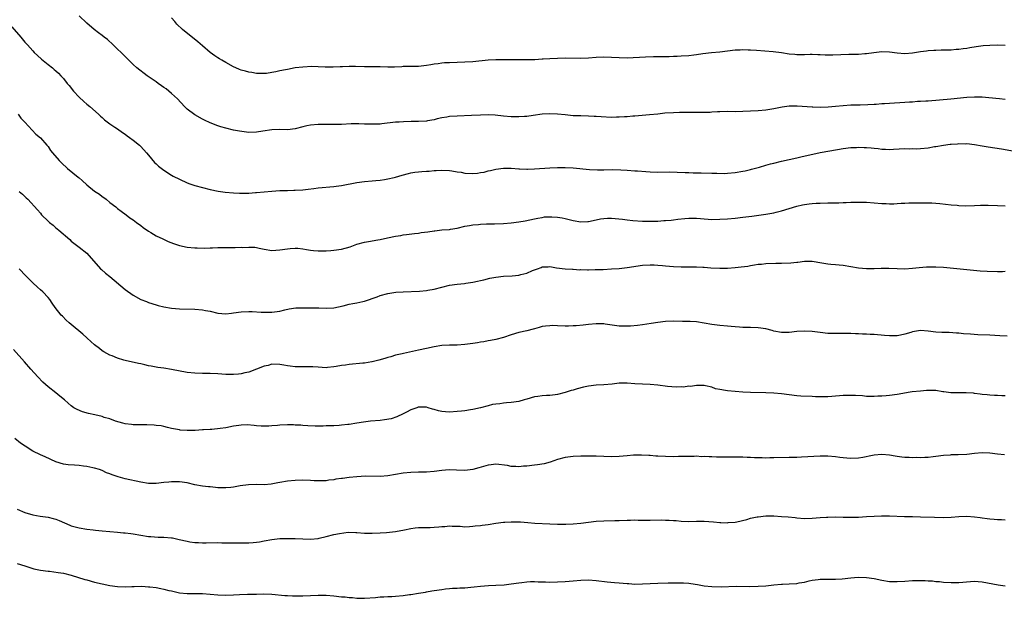
# Model space of a CAD drawing. Units: inches. Extents: x 2574000 to 2577000, y 1548000 to 1551000.
# Drawn here: x 2576530 to 2576785, y 1548716 to 1548865 of the extents above; entities that cross this region are included whole.
import ezdxf

# ---------------------------------------------------------------- set-up
doc = ezdxf.new("R2010")
doc.units = ezdxf.units.IN
doc.header["$MEASUREMENT"] = 0
doc.layers.add('LD25741548_10ft', color=9, linetype='Continuous')

msp = doc.modelspace()

# ---------------------------------------------------------------- linework, layer by layer
at = {"layer": 'LD25741548_10ft'}
for points, elevation in [([(2576785, 1548844.86), (2576783.54, 1548845), (2576780.7, 1548845.3), (2576779, 1548845.42), (2576777, 1548845.44), (2576775, 1548845.32), (2576770.93, 1548844.93), (2576765, 1548844.4), (2576764.42, 1548844.42), (2576763, 1548844.28), (2576762.29, 1548844.29), (2576761, 1548844.17), (2576760.15, 1548844.15), (2576759, 1548844.05), (2576755, 1548843.83), (2576753.72, 1548843.72), (2576753, 1548843.69), (2576751.55, 1548843.55), (2576751, 1548843.53), (2576749.42, 1548843.42), (2576747.37, 1548843.37), (2576745, 1548843.34), (2576743, 1548843.22), (2576741, 1548843.02), (2576739.14, 1548842.86), (2576737, 1548842.78), (2576735.17, 1548842.83), (2576735, 1548842.82), (2576731.1, 1548843.1), (2576729, 1548843.06), (2576727.18, 1548842.82), (2576725.5, 1548842.5), (2576725, 1548842.38), (2576723, 1548842.07), (2576721, 1548841.89), (2576719, 1548841.77), (2576717, 1548841.69), (2576715, 1548841.67), (2576713, 1548841.68), (2576711, 1548841.63), (2576710.4, 1548841.6), (2576709, 1548841.51), (2576708.5, 1548841.5), (2576707, 1548841.42), (2576706.56, 1548841.44), (2576705, 1548841.42), (2576703, 1548841.48), (2576702.56, 1548841.45), (2576701, 1548841.48), (2576700.57, 1548841.43), (2576699, 1548841.4), (2576696.75, 1548841.25), (2576695, 1548841.05), (2576692.83, 1548840.83), (2576689, 1548840.51), (2576688.49, 1548840.49), (2576687, 1548840.36), (2576686.34, 1548840.34), (2576685, 1548840.25), (2576684.25, 1548840.25), (2576683, 1548840.21), (2576680.32, 1548840.32), (2576679, 1548840.43), (2576678.45, 1548840.45), (2576677, 1548840.53), (2576675, 1548840.57), (2576673, 1548840.64), (2576671, 1548840.82), (2576669, 1548841.07), (2576667, 1548841.16), (2576664.97, 1548841.03), (2576662.66, 1548840.66), (2576661, 1548840.44), (2576660.39, 1548840.39), (2576659, 1548840.32), (2576657, 1548840.37), (2576655, 1548840.54), (2576652.79, 1548840.79), (2576651, 1548840.88), (2576649, 1548840.8), (2576646.67, 1548840.67), (2576643, 1548840.54), (2576641, 1548840.39), (2576640.28, 1548840.28), (2576639, 1548840.06), (2576637.81, 1548839.81), (2576637, 1548839.59), (2576635.28, 1548839.28), (2576635, 1548839.21), (2576633, 1548839.09), (2576631.1, 1548839.1), (2576629.06, 1548839.06), (2576627.94, 1548839), (2576627, 1548838.94), (2576623.44, 1548838.56), (2576623, 1548838.48), (2576622.42, 1548838.42), (2576621, 1548838.4), (2576619.52, 1548838.48), (2576619, 1548838.47), (2576617.48, 1548838.52), (2576617, 1548838.52), (2576615.51, 1548838.49), (2576613, 1548838.38), (2576611, 1548838.32), (2576609.67, 1548838.33), (2576607, 1548838.33), (2576605, 1548838.18), (2576603.99, 1548838.01), (2576603, 1548837.79), (2576601, 1548837.27), (2576599, 1548836.99), (2576597.02, 1548837.02), (2576595, 1548837.01), (2576592.65, 1548836.65), (2576591, 1548836.35), (2576589, 1548836.31), (2576588.37, 1548836.37), (2576586.6, 1548836.6), (2576585, 1548836.91), (2576583, 1548837.42), (2576581.78, 1548837.78), (2576581, 1548838.05), (2576579, 1548838.81), (2576577.51, 1548839.51), (2576577, 1548839.72), (2576575, 1548840.82), (2576573, 1548842.31), (2576572.34, 1548843), (2576570.48, 1548845), (2576569, 1548846.42), (2576567.56, 1548847.56), (2576567, 1548847.97), (2576566.38, 1548848.38), (2576565.5, 1548849), (2576565, 1548849.38), (2576562.65, 1548851), (2576559.95, 1548853), (2576559, 1548853.9), (2576557.89, 1548855), (2576557.47, 1548855.47), (2576556.47, 1548856.47), (2576555.93, 1548857), (2576555, 1548857.84), (2576553.85, 1548859), (2576552.34, 1548860.34), (2576551.54, 1548861), (2576551, 1548861.43), (2576550.08, 1548862.08), (2576548.91, 1548863), (2576547, 1548864.63), (2576545, 1548866.46)], 7840), ([(2576785, 1548858.85), (2576783, 1548858.87), (2576781, 1548858.8), (2576779.3, 1548858.7), (2576777.5, 1548858.5), (2576775.78, 1548858.22), (2576775, 1548858.06), (2576774.05, 1548857.95), (2576773, 1548857.77), (2576772.25, 1548857.75), (2576771, 1548857.63), (2576770.37, 1548857.64), (2576769, 1548857.58), (2576768.42, 1548857.58), (2576767, 1548857.52), (2576766.48, 1548857.52), (2576765, 1548857.42), (2576764.62, 1548857.38), (2576763, 1548857.18), (2576761.99, 1548857), (2576761, 1548856.86), (2576759, 1548856.69), (2576757, 1548856.79), (2576755, 1548857.06), (2576753, 1548857.17), (2576750.95, 1548856.95), (2576749, 1548856.64), (2576748.63, 1548856.63), (2576747, 1548856.49), (2576746.5, 1548856.5), (2576745, 1548856.45), (2576744.45, 1548856.45), (2576742.37, 1548856.37), (2576740.31, 1548856.31), (2576739, 1548856.34), (2576738.35, 1548856.35), (2576737, 1548856.44), (2576736.43, 1548856.43), (2576735, 1548856.49), (2576734.45, 1548856.45), (2576733, 1548856.43), (2576732.4, 1548856.4), (2576731, 1548856.42), (2576730.45, 1548856.45), (2576729, 1548856.59), (2576727, 1548856.88), (2576724.84, 1548857.16), (2576720.52, 1548857.48), (2576719, 1548857.65), (2576718.35, 1548857.65), (2576717, 1548857.73), (2576716.35, 1548857.65), (2576715, 1548857.57), (2576713, 1548857.31), (2576711, 1548857.09), (2576708.91, 1548856.91), (2576706.66, 1548856.66), (2576705, 1548856.41), (2576704.34, 1548856.34), (2576703, 1548856.16), (2576701, 1548856.04), (2576699.99, 1548855.99), (2576699, 1548855.98), (2576697.92, 1548855.92), (2576695, 1548855.84), (2576693.86, 1548855.86), (2576691.82, 1548855.82), (2576687, 1548855.57), (2576685, 1548855.6), (2576683, 1548855.73), (2576681, 1548855.8), (2576679, 1548855.71), (2576677, 1548855.55), (2576675, 1548855.47), (2576671, 1548855.5), (2576669, 1548855.45), (2576667, 1548855.37), (2576665.26, 1548855.26), (2576665, 1548855.26), (2576663.13, 1548855.13), (2576661, 1548855.08), (2576659.11, 1548855.11), (2576653, 1548855.12), (2576651.02, 1548855.02), (2576647, 1548854.59), (2576645, 1548854.46), (2576641, 1548854.36), (2576639.7, 1548854.3), (2576639, 1548854.24), (2576638.1, 1548854.1), (2576637, 1548853.99), (2576636.15, 1548853.85), (2576635, 1548853.63), (2576633, 1548853.4), (2576632.63, 1548853.37), (2576629.41, 1548853.41), (2576629, 1548853.37), (2576628.68, 1548853.32), (2576626.77, 1548853.23), (2576625, 1548853.21), (2576623, 1548853.28), (2576621.26, 1548853.26), (2576620.7, 1548853.3), (2576619, 1548853.25), (2576616.66, 1548853.34), (2576615, 1548853.38), (2576613.31, 1548853.31), (2576612.7, 1548853.3), (2576610.82, 1548853.18), (2576608.82, 1548853.18), (2576607, 1548853.28), (2576605.34, 1548853.34), (2576603, 1548853.24), (2576601, 1548853), (2576599, 1548852.63), (2576598.52, 1548852.52), (2576597, 1548852.23), (2576595.99, 1548851.99), (2576595, 1548851.84), (2576593.6, 1548851.6), (2576593, 1548851.55), (2576591, 1548851.53), (2576589.8, 1548851.8), (2576589, 1548851.87), (2576588.18, 1548852.18), (2576587, 1548852.45), (2576586.62, 1548852.62), (2576585.66, 1548853), (2576585, 1548853.29), (2576583, 1548854.39), (2576581.98, 1548855), (2576581.39, 1548855.39), (2576581, 1548855.63), (2576580.17, 1548856.17), (2576579, 1548857), (2576577, 1548858.72), (2576575.8, 1548859.8), (2576571.79, 1548863), (2576570.37, 1548864.37), (2576569.79, 1548865), (2576569, 1548866.01)], 7830), ([(2576527.63, 1548863.63), (2576529.95, 1548861), (2576531, 1548859.72), (2576531.64, 1548859), (2576533, 1548857.41), (2576533.38, 1548857), (2576534.21, 1548856.21), (2576535.26, 1548855.26), (2576537, 1548853.86), (2576538.12, 1548853), (2576538.6, 1548852.6), (2576539, 1548852.22), (2576539.67, 1548851.67), (2576540.27, 1548851), (2576541, 1548850.24), (2576541.96, 1548849), (2576542.45, 1548848.45), (2576543.61, 1548847), (2576545, 1548845.47), (2576546.29, 1548844.29), (2576547, 1548843.6), (2576547.81, 1548843), (2576550.04, 1548841), (2576550.53, 1548840.53), (2576551, 1548840.14), (2576551.57, 1548839.57), (2576553, 1548838.55), (2576554.3, 1548837.7), (2576555, 1548837.22), (2576556.27, 1548836.27), (2576557, 1548835.81), (2576557.45, 1548835.45), (2576558.1, 1548835), (2576559, 1548834.33), (2576560.66, 1548833), (2576561, 1548832.66), (2576562.49, 1548831), (2576563, 1548830.37), (2576564.55, 1548828.55), (2576565, 1548828.13), (2576565.58, 1548827.58), (2576567, 1548826.51), (2576569, 1548825.23), (2576569.4, 1548825), (2576571, 1548824.17), (2576573, 1548823.27), (2576573.71, 1548823), (2576575, 1548822.56), (2576577, 1548822.01), (2576579, 1548821.55), (2576581.09, 1548821.09), (2576582.83, 1548820.83), (2576585, 1548820.64), (2576586.59, 1548820.59), (2576587, 1548820.56), (2576588.6, 1548820.6), (2576589, 1548820.58), (2576590.71, 1548820.71), (2576591, 1548820.71), (2576595, 1548821.06), (2576597, 1548821.22), (2576599, 1548821.3), (2576600.66, 1548821.34), (2576601, 1548821.34), (2576603, 1548821.45), (2576604.39, 1548821.61), (2576605.82, 1548821.82), (2576607, 1548821.97), (2576611, 1548822.32), (2576611.59, 1548822.41), (2576613, 1548822.59), (2576617, 1548823.32), (2576619, 1548823.59), (2576621, 1548823.78), (2576621.88, 1548823.88), (2576623, 1548823.98), (2576624.15, 1548824.15), (2576625, 1548824.25), (2576626.62, 1548824.62), (2576627, 1548824.69), (2576628.76, 1548825.24), (2576630.34, 1548825.66), (2576631, 1548825.8), (2576632.03, 1548825.97), (2576633, 1548826.1), (2576633.83, 1548826.17), (2576635, 1548826.29), (2576635.69, 1548826.31), (2576637, 1548826.44), (2576637.56, 1548826.44), (2576639, 1548826.55), (2576641, 1548826.45), (2576641.64, 1548826.36), (2576643, 1548826.1), (2576644.03, 1548825.97), (2576645, 1548825.79), (2576647, 1548825.69), (2576648.21, 1548825.79), (2576649, 1548825.89), (2576649.95, 1548826.05), (2576651, 1548826.32), (2576651.58, 1548826.42), (2576653, 1548826.81), (2576655, 1548827.08), (2576657, 1548827.06), (2576659, 1548826.89), (2576659.11, 1548826.89), (2576661, 1548826.8), (2576661.18, 1548826.82), (2576663, 1548826.87), (2576667, 1548827.15), (2576669, 1548827.22), (2576671, 1548827.21), (2576673, 1548827.11), (2576677.28, 1548826.72), (2576679.37, 1548826.63), (2576681, 1548826.62), (2576683.33, 1548826.67), (2576685.36, 1548826.64), (2576687, 1548826.55), (2576689, 1548826.39), (2576689.68, 1548826.32), (2576691.84, 1548826.16), (2576693, 1548826.1), (2576695, 1548826.05), (2576697.94, 1548826.06), (2576699.96, 1548826.04), (2576702.05, 1548825.95), (2576703, 1548825.88), (2576704.15, 1548825.85), (2576705, 1548825.8), (2576706.2, 1548825.8), (2576709, 1548825.76), (2576710.29, 1548825.71), (2576712.3, 1548825.7), (2576713, 1548825.72), (2576715, 1548825.9), (2576717, 1548826.24), (2576717.61, 1548826.39), (2576719, 1548826.69), (2576719.23, 1548826.77), (2576721.34, 1548827.34), (2576723, 1548827.85), (2576724.14, 1548828.14), (2576725, 1548828.38), (2576727, 1548828.84), (2576731, 1548829.73), (2576732.05, 1548829.95), (2576737, 1548831.08), (2576739.57, 1548831.57), (2576743, 1548832.13), (2576745, 1548832.38), (2576746.43, 1548832.43), (2576747, 1548832.48), (2576748.42, 1548832.42), (2576749, 1548832.43), (2576750.28, 1548832.28), (2576751, 1548832.23), (2576752.1, 1548832.1), (2576753, 1548831.99), (2576753.98, 1548831.98), (2576755, 1548831.92), (2576756, 1548832), (2576759, 1548832.14), (2576760.09, 1548832.09), (2576761, 1548832.11), (2576762.09, 1548832.09), (2576763, 1548832.13), (2576765, 1548832.34), (2576766.63, 1548832.64), (2576767, 1548832.68), (2576769, 1548833.03), (2576770.76, 1548833.24), (2576771, 1548833.28), (2576772.63, 1548833.37), (2576773, 1548833.42), (2576774.61, 1548833.39), (2576775, 1548833.4), (2576777, 1548833.2), (2576779, 1548832.87), (2576780.59, 1548832.59), (2576784.04, 1548832.04), (2576787.43, 1548831.43)], 7850), ([(2576529.2, 1548841), (2576529.96, 1548839.96), (2576530.97, 1548839), (2576532.89, 1548836.89), (2576533.82, 1548835.82), (2576535, 1548834.87), (2576536.7, 1548833), (2576536.86, 1548832.86), (2576537, 1548832.68), (2576537.65, 1548831.65), (2576538.12, 1548831), (2576539.85, 1548829), (2576540.44, 1548828.44), (2576542.05, 1548827), (2576544.75, 1548824.75), (2576545, 1548824.52), (2576545.83, 1548823.83), (2576547, 1548822.75), (2576549, 1548821.13), (2576550.27, 1548820.27), (2576551, 1548819.73), (2576551.44, 1548819.44), (2576552.01, 1548819), (2576553, 1548818.18), (2576554.54, 1548817), (2576555, 1548816.61), (2576555.9, 1548815.9), (2576557.18, 1548815), (2576558.21, 1548814.21), (2576559, 1548813.67), (2576559.91, 1548813), (2576561, 1548812.17), (2576561.64, 1548811.64), (2576563, 1548810.73), (2576563.63, 1548810.37), (2576565, 1548809.56), (2576566.7, 1548808.7), (2576568.07, 1548808.07), (2576569.5, 1548807.5), (2576571, 1548807.01), (2576573, 1548806.59), (2576575, 1548806.41), (2576575.62, 1548806.38), (2576577.64, 1548806.36), (2576579, 1548806.4), (2576579.56, 1548806.44), (2576581, 1548806.48), (2576582.47, 1548806.47), (2576583.48, 1548806.52), (2576585.49, 1548806.51), (2576587, 1548806.56), (2576587.46, 1548806.54), (2576589, 1548806.62), (2576590.56, 1548806.56), (2576591, 1548806.48), (2576591.68, 1548806.32), (2576593, 1548806.07), (2576595, 1548805.75), (2576597, 1548805.85), (2576599, 1548806.19), (2576599.72, 1548806.28), (2576601, 1548806.35), (2576601.69, 1548806.31), (2576603, 1548806.16), (2576603.98, 1548806.02), (2576605, 1548805.84), (2576605.75, 1548805.75), (2576607, 1548805.65), (2576608.34, 1548805.66), (2576609, 1548805.65), (2576610.26, 1548805.74), (2576611, 1548805.78), (2576613, 1548806.09), (2576615.29, 1548806.71), (2576617, 1548807.33), (2576619, 1548807.87), (2576620.02, 1548808.02), (2576622.45, 1548808.45), (2576623, 1548808.56), (2576624.97, 1548809.03), (2576627, 1548809.43), (2576628.37, 1548809.63), (2576629, 1548809.74), (2576629.88, 1548809.88), (2576631.89, 1548810.11), (2576633, 1548810.25), (2576633.65, 1548810.35), (2576635.42, 1548810.58), (2576637, 1548810.81), (2576637.18, 1548810.82), (2576639.03, 1548811.03), (2576641, 1548811.2), (2576641.26, 1548811.26), (2576643, 1548811.54), (2576645, 1548811.99), (2576646.18, 1548812.18), (2576647, 1548812.33), (2576648.47, 1548812.47), (2576649, 1548812.53), (2576650.59, 1548812.59), (2576651, 1548812.62), (2576652.63, 1548812.63), (2576655, 1548812.68), (2576657, 1548812.86), (2576659, 1548813.17), (2576660.56, 1548813.44), (2576663, 1548813.93), (2576663.87, 1548814.13), (2576665, 1548814.29), (2576665.6, 1548814.4), (2576667, 1548814.47), (2576667.54, 1548814.46), (2576669, 1548814.38), (2576670.17, 1548814.17), (2576671, 1548814), (2576672.37, 1548813.63), (2576673, 1548813.48), (2576675, 1548813.15), (2576676.8, 1548813.2), (2576677, 1548813.21), (2576679, 1548813.63), (2576680.1, 1548813.9), (2576681, 1548814.02), (2576681.9, 1548814.1), (2576683, 1548814.1), (2576685.86, 1548813.86), (2576687, 1548813.68), (2576688.49, 1548813.51), (2576691, 1548813.35), (2576693, 1548813.3), (2576695, 1548813.35), (2576696.55, 1548813.45), (2576697, 1548813.47), (2576698.39, 1548813.61), (2576699, 1548813.65), (2576700.18, 1548813.82), (2576701.97, 1548813.97), (2576703, 1548814.07), (2576703.94, 1548814.06), (2576705, 1548814.08), (2576706.02, 1548813.98), (2576709, 1548813.79), (2576711, 1548813.81), (2576713, 1548813.92), (2576715, 1548814.09), (2576717, 1548814.33), (2576718.56, 1548814.56), (2576719.36, 1548814.64), (2576723, 1548815.12), (2576725, 1548815.5), (2576725.65, 1548815.65), (2576727, 1548816), (2576731, 1548817.16), (2576732.48, 1548817.52), (2576733, 1548817.64), (2576734.18, 1548817.82), (2576735, 1548817.92), (2576736.02, 1548817.98), (2576737, 1548818.02), (2576739, 1548818.03), (2576741, 1548818.07), (2576741.9, 1548818.1), (2576743, 1548818.17), (2576743.81, 1548818.19), (2576745, 1548818.25), (2576747, 1548818.28), (2576749, 1548818.23), (2576753, 1548817.92), (2576754.14, 1548817.86), (2576755, 1548817.85), (2576756.15, 1548817.85), (2576757, 1548817.91), (2576758.06, 1548817.94), (2576759, 1548818.02), (2576759.97, 1548818.03), (2576761, 1548818.06), (2576763, 1548818.06), (2576763.92, 1548818.08), (2576765.93, 1548818.07), (2576767, 1548818.01), (2576768.07, 1548817.93), (2576771, 1548817.58), (2576772.56, 1548817.44), (2576773, 1548817.41), (2576774.67, 1548817.33), (2576777, 1548817.36), (2576778.57, 1548817.43), (2576780.57, 1548817.43), (2576783, 1548817.39), (2576785, 1548817.32)], 7860), ([(2576529.5, 1548821), (2576530.33, 1548820.33), (2576531, 1548819.67), (2576531.35, 1548819.35), (2576531.7, 1548819), (2576534.26, 1548816.26), (2576535, 1548815.35), (2576535.32, 1548815), (2576537, 1548813.3), (2576537.35, 1548813), (2576538.27, 1548812.27), (2576539, 1548811.62), (2576539.36, 1548811.36), (2576539.79, 1548811), (2576542.59, 1548808.59), (2576543, 1548808.17), (2576543.63, 1548807.63), (2576545, 1548806.55), (2576547, 1548805.01), (2576550.59, 1548801), (2576550.8, 1548800.8), (2576551.88, 1548799.88), (2576553, 1548798.97), (2576557, 1548795.59), (2576559, 1548794.16), (2576561, 1548793.03), (2576562.47, 1548792.47), (2576563, 1548792.24), (2576565, 1548791.64), (2576565.5, 1548791.5), (2576567, 1548791.16), (2576569, 1548790.82), (2576571, 1548790.64), (2576575, 1548790.52), (2576577, 1548790.35), (2576577.78, 1548790.22), (2576579, 1548789.97), (2576581, 1548789.53), (2576583, 1548789.34), (2576584.52, 1548789.48), (2576585, 1548789.54), (2576587, 1548789.85), (2576589, 1548789.95), (2576589.89, 1548789.89), (2576592.23, 1548789.77), (2576593, 1548789.71), (2576595, 1548789.74), (2576597, 1548790.03), (2576598.31, 1548790.31), (2576599.41, 1548790.59), (2576601.17, 1548790.83), (2576603, 1548790.91), (2576605, 1548790.91), (2576606.86, 1548790.86), (2576607.17, 1548790.83), (2576609, 1548790.78), (2576611, 1548790.91), (2576613.41, 1548791.41), (2576615, 1548791.79), (2576615.97, 1548791.97), (2576617, 1548792.14), (2576618.51, 1548792.51), (2576619, 1548792.6), (2576622.25, 1548793.75), (2576623, 1548794.05), (2576625, 1548794.6), (2576627.09, 1548794.91), (2576629, 1548795.05), (2576633.19, 1548795.19), (2576635, 1548795.35), (2576635.41, 1548795.41), (2576637, 1548795.7), (2576639, 1548796.24), (2576641, 1548796.74), (2576642.98, 1548796.98), (2576644.86, 1548797.14), (2576645.23, 1548797.23), (2576647, 1548797.51), (2576648.25, 1548797.75), (2576649, 1548797.96), (2576649.86, 1548798.14), (2576651.48, 1548798.52), (2576653, 1548798.8), (2576655, 1548799.06), (2576657.19, 1548799.19), (2576659, 1548799.35), (2576659.48, 1548799.48), (2576661, 1548799.81), (2576662.51, 1548800.51), (2576663.82, 1548801), (2576664.72, 1548801.28), (2576665, 1548801.45), (2576666.54, 1548801.46), (2576667, 1548801.59), (2576668.75, 1548801.25), (2576670.98, 1548800.98), (2576672.86, 1548800.86), (2576673, 1548800.87), (2576674.75, 1548800.75), (2576675, 1548800.77), (2576676.72, 1548800.72), (2576677, 1548800.74), (2576678.76, 1548800.76), (2576680.82, 1548800.82), (2576683, 1548800.93), (2576685, 1548801.08), (2576687, 1548801.3), (2576691, 1548801.89), (2576693, 1548802.02), (2576694.03, 1548801.97), (2576695, 1548801.91), (2576696.2, 1548801.8), (2576697, 1548801.71), (2576699, 1548801.54), (2576701, 1548801.5), (2576703, 1548801.52), (2576704.51, 1548801.49), (2576705, 1548801.5), (2576706.61, 1548801.39), (2576707, 1548801.39), (2576708.75, 1548801.25), (2576711, 1548801.14), (2576712.82, 1548801.18), (2576713, 1548801.17), (2576715, 1548801.29), (2576716.55, 1548801.45), (2576718.3, 1548801.7), (2576719, 1548801.84), (2576720.03, 1548801.97), (2576721, 1548802.14), (2576721.81, 1548802.19), (2576723, 1548802.33), (2576725.56, 1548802.44), (2576727, 1548802.45), (2576729.45, 1548802.55), (2576731, 1548802.71), (2576731.28, 1548802.72), (2576733, 1548802.94), (2576735, 1548802.92), (2576737.51, 1548802.49), (2576739, 1548802.25), (2576739.83, 1548802.17), (2576741, 1548802.11), (2576741.99, 1548802.01), (2576743, 1548801.96), (2576745, 1548801.61), (2576747, 1548801.21), (2576749, 1548801.02), (2576751, 1548801.04), (2576752.86, 1548801.14), (2576754.87, 1548801.13), (2576757, 1548801.02), (2576759, 1548801), (2576761, 1548801.15), (2576762.67, 1548801.33), (2576764.55, 1548801.45), (2576765, 1548801.47), (2576767, 1548801.49), (2576769, 1548801.4), (2576775, 1548800.83), (2576778.46, 1548800.46), (2576780.33, 1548800.33), (2576783, 1548800.26), (2576784.32, 1548800.32), (2576785, 1548800.33)], 7870), ([(2576785.5, 1548783.5), (2576783.61, 1548783.61), (2576781, 1548783.79), (2576777.91, 1548783.91), (2576776.02, 1548784.02), (2576774.18, 1548784.18), (2576773, 1548784.31), (2576772.35, 1548784.35), (2576770.46, 1548784.46), (2576769, 1548784.47), (2576768.52, 1548784.52), (2576767, 1548784.6), (2576765, 1548784.85), (2576763, 1548784.99), (2576761, 1548784.64), (2576760.51, 1548784.51), (2576759, 1548784.02), (2576757.82, 1548783.82), (2576757, 1548783.63), (2576755.63, 1548783.63), (2576755, 1548783.61), (2576753.72, 1548783.72), (2576751, 1548783.93), (2576749.95, 1548783.95), (2576749, 1548784.01), (2576748.04, 1548784.04), (2576747, 1548784.12), (2576746.15, 1548784.15), (2576745, 1548784.24), (2576744.23, 1548784.23), (2576743, 1548784.26), (2576741, 1548784.2), (2576739, 1548784.23), (2576737, 1548784.45), (2576735, 1548784.73), (2576733, 1548784.84), (2576731, 1548784.71), (2576729, 1548784.5), (2576727, 1548784.49), (2576725, 1548784.87), (2576724.56, 1548785), (2576723, 1548785.41), (2576721, 1548785.73), (2576719, 1548785.77), (2576718.2, 1548785.8), (2576717, 1548785.8), (2576716.11, 1548785.89), (2576715, 1548785.96), (2576713.94, 1548786.06), (2576713, 1548786.12), (2576711, 1548786.3), (2576709, 1548786.58), (2576707, 1548786.93), (2576705, 1548787.21), (2576703.32, 1548787.32), (2576701.37, 1548787.37), (2576699, 1548787.4), (2576697, 1548787.33), (2576695, 1548787.09), (2576693.21, 1548786.79), (2576691, 1548786.46), (2576689.7, 1548786.3), (2576687.87, 1548786.13), (2576687, 1548786.11), (2576685.89, 1548786.11), (2576685, 1548786.16), (2576681.34, 1548786.66), (2576681, 1548786.69), (2576679.29, 1548786.71), (2576679, 1548786.71), (2576677, 1548786.52), (2576675.64, 1548786.36), (2576673.8, 1548786.2), (2576673, 1548786.19), (2576671.87, 1548786.13), (2576671, 1548786.14), (2576669, 1548786.2), (2576667.73, 1548786.27), (2576667, 1548786.25), (2576665.85, 1548786.15), (2576665, 1548786), (2576664.2, 1548785.8), (2576663, 1548785.44), (2576662.64, 1548785.36), (2576661, 1548784.9), (2576659, 1548784.44), (2576657, 1548783.84), (2576655, 1548783.18), (2576653, 1548782.68), (2576651.6, 1548782.4), (2576651, 1548782.32), (2576649.93, 1548782.07), (2576649, 1548781.96), (2576648.22, 1548781.78), (2576647, 1548781.62), (2576645, 1548781.39), (2576643, 1548781.24), (2576641, 1548781.17), (2576639, 1548781.08), (2576637, 1548780.8), (2576635, 1548780.35), (2576633, 1548779.87), (2576629.08, 1548779.08), (2576628.73, 1548779), (2576627, 1548778.57), (2576625.8, 1548778.2), (2576625, 1548777.98), (2576624.26, 1548777.74), (2576622.71, 1548777.29), (2576621, 1548776.87), (2576620.86, 1548776.86), (2576619, 1548776.56), (2576618.54, 1548776.54), (2576615, 1548776.22), (2576614.05, 1548776.04), (2576613, 1548775.92), (2576611.64, 1548775.64), (2576611, 1548775.55), (2576609.39, 1548775.39), (2576609, 1548775.36), (2576607, 1548775.47), (2576605.6, 1548775.6), (2576605, 1548775.62), (2576603.61, 1548775.61), (2576601, 1548775.55), (2576599.75, 1548775.75), (2576599, 1548775.83), (2576598.06, 1548776.06), (2576597, 1548776.2), (2576595, 1548776.25), (2576593.97, 1548775.97), (2576593, 1548775.8), (2576590.97, 1548774.97), (2576589, 1548774.24), (2576588, 1548774), (2576587, 1548773.8), (2576586.29, 1548773.71), (2576585, 1548773.6), (2576584.4, 1548773.6), (2576583, 1548773.61), (2576581, 1548773.74), (2576579, 1548773.84), (2576577, 1548773.87), (2576575, 1548773.93), (2576573, 1548774.16), (2576569, 1548774.93), (2576567, 1548775.23), (2576565.43, 1548775.43), (2576563.72, 1548775.72), (2576563, 1548775.89), (2576562.07, 1548776.07), (2576561, 1548776.33), (2576560.44, 1548776.44), (2576557, 1548777.22), (2576556.65, 1548777.35), (2576555, 1548777.81), (2576553.58, 1548778.42), (2576553, 1548778.63), (2576551.47, 1548779.47), (2576551, 1548779.76), (2576550.31, 1548780.31), (2576549, 1548781.26), (2576547.13, 1548783), (2576547, 1548783.1), (2576546.01, 1548784.01), (2576543, 1548786.55), (2576542.49, 1548787), (2576541.71, 1548787.71), (2576540.69, 1548788.69), (2576540.4, 1548789), (2576538.79, 1548791), (2576538.08, 1548792.08), (2576537.41, 1548793), (2576537, 1548793.51), (2576535.6, 1548795), (2576535, 1548795.54), (2576534.21, 1548796.21), (2576533, 1548797.31), (2576531.19, 1548799.19), (2576529.53, 1548801)], 7880), ([(2576785, 1548768.06), (2576784.08, 1548768.08), (2576783, 1548768.19), (2576782.19, 1548768.19), (2576781, 1548768.26), (2576780.33, 1548768.33), (2576779, 1548768.41), (2576778.53, 1548768.53), (2576777, 1548768.66), (2576776.73, 1548768.73), (2576774.83, 1548768.83), (2576772.83, 1548768.83), (2576770.87, 1548768.87), (2576769.1, 1548769.1), (2576768.85, 1548769.15), (2576767, 1548769.42), (2576765, 1548769.46), (2576764.58, 1548769.42), (2576763, 1548769.3), (2576760.91, 1548769.09), (2576760.32, 1548769), (2576757, 1548768.42), (2576755, 1548768.17), (2576754.11, 1548768.11), (2576753, 1548767.99), (2576751.95, 1548767.95), (2576751, 1548767.87), (2576749.93, 1548767.93), (2576749, 1548767.94), (2576748.04, 1548768.04), (2576746.16, 1548768.16), (2576745, 1548768.18), (2576744.18, 1548768.18), (2576743, 1548768.14), (2576742.08, 1548768.08), (2576739, 1548767.85), (2576737, 1548767.8), (2576735.85, 1548767.85), (2576735, 1548767.87), (2576731.99, 1548767.99), (2576731, 1548768.06), (2576729, 1548768.31), (2576727, 1548768.62), (2576725, 1548768.81), (2576723, 1548768.89), (2576718.95, 1548768.95), (2576717, 1548769.03), (2576715, 1548769.16), (2576713, 1548769.36), (2576712.51, 1548769.49), (2576711, 1548769.72), (2576709.91, 1548769.91), (2576709, 1548770.29), (2576707.31, 1548770.69), (2576707, 1548770.74), (2576705.28, 1548770.72), (2576705, 1548770.73), (2576703.47, 1548770.53), (2576703, 1548770.54), (2576701.65, 1548770.35), (2576701, 1548770.38), (2576699.69, 1548770.31), (2576697.52, 1548770.48), (2576695, 1548770.83), (2576693.01, 1548771.01), (2576691, 1548771.09), (2576689, 1548771.21), (2576687, 1548771.35), (2576685, 1548771.32), (2576683.13, 1548771.13), (2576681, 1548770.95), (2576679, 1548770.86), (2576677, 1548770.62), (2576675.68, 1548770.32), (2576674.09, 1548769.91), (2576673, 1548769.55), (2576672.56, 1548769.44), (2576671, 1548768.95), (2576669, 1548768.4), (2576668.36, 1548768.36), (2576667, 1548768.16), (2576666.14, 1548768.14), (2576665, 1548768.05), (2576663.9, 1548767.9), (2576663, 1548767.79), (2576661, 1548767.21), (2576660.32, 1548767), (2576659, 1548766.64), (2576657, 1548766.31), (2576655.75, 1548766.25), (2576655, 1548766.17), (2576654.03, 1548766.03), (2576653, 1548765.96), (2576652.18, 1548765.82), (2576651, 1548765.53), (2576649, 1548764.97), (2576647, 1548764.54), (2576646.48, 1548764.48), (2576645, 1548764.22), (2576644.14, 1548764.14), (2576643, 1548763.99), (2576641, 1548763.88), (2576639.92, 1548763.92), (2576639, 1548764.02), (2576638.16, 1548764.16), (2576637, 1548764.54), (2576636.62, 1548764.62), (2576635.51, 1548765), (2576635, 1548765.15), (2576633, 1548765.18), (2576632.88, 1548765.12), (2576632.49, 1548765), (2576631, 1548764.45), (2576629.89, 1548763.89), (2576629, 1548763.38), (2576627.39, 1548762.61), (2576625.87, 1548762.13), (2576624.17, 1548761.83), (2576623, 1548761.72), (2576620.49, 1548761.51), (2576618.7, 1548761.3), (2576616.98, 1548761.02), (2576615, 1548760.67), (2576614.64, 1548760.64), (2576613, 1548760.44), (2576612.43, 1548760.43), (2576611, 1548760.34), (2576609, 1548760.29), (2576608.26, 1548760.25), (2576607, 1548760.25), (2576606.22, 1548760.22), (2576604.3, 1548760.3), (2576603, 1548760.39), (2576602.46, 1548760.46), (2576601, 1548760.51), (2576600.56, 1548760.56), (2576599, 1548760.54), (2576597, 1548760.47), (2576596.39, 1548760.39), (2576595, 1548760.3), (2576594.22, 1548760.22), (2576593, 1548760.2), (2576592.23, 1548760.23), (2576591, 1548760.31), (2576590.39, 1548760.39), (2576588.53, 1548760.53), (2576587, 1548760.47), (2576586.4, 1548760.4), (2576585, 1548760.18), (2576583, 1548759.82), (2576581.6, 1548759.6), (2576579.39, 1548759.39), (2576579, 1548759.38), (2576577.24, 1548759.24), (2576577, 1548759.24), (2576575.12, 1548759.12), (2576573, 1548759.08), (2576571.21, 1548759.21), (2576571, 1548759.24), (2576569.49, 1548759.49), (2576569, 1548759.64), (2576567.89, 1548759.89), (2576567, 1548760.13), (2576566.28, 1548760.28), (2576565, 1548760.42), (2576564.5, 1548760.5), (2576562.59, 1548760.59), (2576559, 1548760.59), (2576558.62, 1548760.62), (2576557, 1548760.82), (2576556.32, 1548761), (2576554.46, 1548761.54), (2576553, 1548762.08), (2576551.5, 1548762.5), (2576551, 1548762.69), (2576549.12, 1548763.12), (2576547.46, 1548763.46), (2576545.91, 1548763.91), (2576544.5, 1548764.5), (2576543.67, 1548765), (2576543, 1548765.47), (2576542.15, 1548766.15), (2576541.21, 1548767), (2576540.01, 1548768.01), (2576539, 1548768.84), (2576537, 1548770.42), (2576536.29, 1548771), (2576535.63, 1548771.63), (2576534.3, 1548773), (2576532.55, 1548775), (2576530.85, 1548776.85), (2576528.04, 1548780.04)], 7890), ([(2576784.82, 1548752.82), (2576782.98, 1548752.98), (2576781, 1548753.21), (2576779, 1548753.29), (2576777, 1548753.13), (2576775, 1548752.92), (2576772.8, 1548752.8), (2576771, 1548752.76), (2576770.74, 1548752.74), (2576769, 1548752.64), (2576767, 1548752.38), (2576766.31, 1548752.31), (2576765, 1548752.14), (2576764.14, 1548752.14), (2576763, 1548752.06), (2576762.07, 1548752.07), (2576761, 1548752.04), (2576760.07, 1548752.07), (2576759, 1548752.09), (2576758.2, 1548752.2), (2576757, 1548752.34), (2576756.45, 1548752.45), (2576755, 1548752.71), (2576753, 1548752.91), (2576751, 1548752.73), (2576750.63, 1548752.63), (2576748.1, 1548752.1), (2576747, 1548751.91), (2576745, 1548751.82), (2576743.93, 1548751.93), (2576743, 1548752), (2576742.13, 1548752.13), (2576741, 1548752.28), (2576739, 1548752.45), (2576738.44, 1548752.44), (2576737, 1548752.45), (2576732.22, 1548752.22), (2576731, 1548752.15), (2576729, 1548752.08), (2576725, 1548751.98), (2576723.98, 1548751.98), (2576723, 1548751.96), (2576722.01, 1548752.01), (2576720.06, 1548752.06), (2576719, 1548752.13), (2576718.12, 1548752.12), (2576717, 1548752.19), (2576716.18, 1548752.19), (2576714.21, 1548752.21), (2576713, 1548752.17), (2576712.18, 1548752.18), (2576711, 1548752.17), (2576710.19, 1548752.19), (2576709, 1548752.24), (2576708.24, 1548752.24), (2576707, 1548752.35), (2576706.32, 1548752.32), (2576705, 1548752.41), (2576704.38, 1548752.38), (2576702.38, 1548752.38), (2576701, 1548752.33), (2576700.34, 1548752.34), (2576699, 1548752.32), (2576697, 1548752.36), (2576695, 1548752.43), (2576694.49, 1548752.49), (2576693, 1548752.59), (2576692.64, 1548752.64), (2576690.74, 1548752.74), (2576688.67, 1548752.67), (2576687, 1548752.5), (2576685, 1548752.33), (2576683, 1548752.29), (2576679, 1548752.45), (2576677, 1548752.48), (2576675, 1548752.45), (2576673, 1548752.36), (2576671, 1548752.1), (2576669, 1548751.57), (2576667.07, 1548750.93), (2576665.51, 1548750.49), (2576663.82, 1548750.18), (2576663, 1548750.08), (2576661, 1548749.87), (2576660.15, 1548749.85), (2576659, 1548749.73), (2576658.19, 1548749.81), (2576657, 1548749.8), (2576656, 1548750), (2576653, 1548750.35), (2576651.83, 1548750.17), (2576651, 1548750.11), (2576649.78, 1548749.78), (2576648.59, 1548749.41), (2576647, 1548748.98), (2576645, 1548748.76), (2576642.85, 1548748.85), (2576640.9, 1548748.9), (2576639, 1548748.76), (2576637, 1548748.5), (2576635, 1548748.34), (2576633, 1548748.31), (2576631, 1548748.24), (2576629, 1548748.02), (2576627, 1548747.67), (2576625, 1548747.36), (2576623, 1548747.21), (2576619.24, 1548747.24), (2576617, 1548747.14), (2576615, 1548746.93), (2576613.3, 1548746.7), (2576613, 1548746.64), (2576611.54, 1548746.46), (2576611, 1548746.33), (2576609.77, 1548746.23), (2576609, 1548746.1), (2576607, 1548746.05), (2576605.91, 1548746.09), (2576605, 1548746.15), (2576603, 1548746.23), (2576601, 1548746.16), (2576599, 1548745.95), (2576597, 1548745.62), (2576596.48, 1548745.52), (2576594.76, 1548745.24), (2576593, 1548745.07), (2576590.92, 1548745.08), (2576588.95, 1548745.05), (2576586.73, 1548744.73), (2576585, 1548744.4), (2576584.37, 1548744.37), (2576583, 1548744.23), (2576582.27, 1548744.27), (2576581, 1548744.29), (2576580.37, 1548744.37), (2576579, 1548744.48), (2576578.54, 1548744.54), (2576577, 1548744.72), (2576575, 1548745.06), (2576573, 1548745.51), (2576571, 1548745.82), (2576570.19, 1548745.81), (2576569, 1548745.83), (2576568.26, 1548745.74), (2576567, 1548745.62), (2576565, 1548745.4), (2576563, 1548745.39), (2576561, 1548745.7), (2576557, 1548746.61), (2576555.13, 1548747.13), (2576553.61, 1548747.61), (2576553, 1548747.88), (2576552.15, 1548748.15), (2576551, 1548748.74), (2576550.34, 1548749), (2576549, 1548749.38), (2576548.55, 1548749.45), (2576547, 1548749.78), (2576546.14, 1548749.86), (2576545, 1548750.02), (2576543.87, 1548750.13), (2576542.21, 1548750.21), (2576541, 1548750.42), (2576539.02, 1548751.02), (2576536.27, 1548752.27), (2576535, 1548752.8), (2576533, 1548753.77), (2576531.01, 1548755.01), (2576529.85, 1548755.85), (2576528.36, 1548757)], 7900), ([(2576529, 1548738.7), (2576531, 1548737.89), (2576533, 1548737.24), (2576534.9, 1548736.9), (2576537, 1548736.63), (2576538.31, 1548736.32), (2576539, 1548736.13), (2576539.82, 1548735.82), (2576542.59, 1548734.59), (2576543, 1548734.43), (2576545, 1548733.89), (2576547, 1548733.57), (2576548.65, 1548733.35), (2576549.3, 1548733.3), (2576551, 1548733.12), (2576555, 1548732.74), (2576556.57, 1548732.57), (2576557, 1548732.57), (2576558.39, 1548732.39), (2576559, 1548732.35), (2576563, 1548731.68), (2576563.62, 1548731.62), (2576565.5, 1548731.5), (2576567, 1548731.49), (2576569, 1548731.31), (2576569.26, 1548731.26), (2576570.91, 1548730.91), (2576573, 1548730.41), (2576573.72, 1548730.28), (2576575, 1548730.09), (2576575.95, 1548730.05), (2576577, 1548730), (2576577.98, 1548730.02), (2576581, 1548730.05), (2576581.97, 1548730.03), (2576583, 1548730.04), (2576587, 1548730), (2576588.03, 1548729.97), (2576589, 1548729.99), (2576590.11, 1548730.11), (2576591, 1548730.14), (2576591.74, 1548730.26), (2576593, 1548730.52), (2576595, 1548730.9), (2576597, 1548731.1), (2576599, 1548731.14), (2576601, 1548731.11), (2576603.03, 1548731.03), (2576605, 1548730.99), (2576607, 1548731.16), (2576607.19, 1548731.19), (2576609, 1548731.61), (2576611, 1548732.13), (2576612.46, 1548732.46), (2576614.74, 1548732.74), (2576616.69, 1548732.69), (2576617, 1548732.65), (2576619, 1548732.48), (2576620.47, 1548732.47), (2576621, 1548732.47), (2576623, 1548732.61), (2576624.71, 1548732.71), (2576627, 1548732.9), (2576629.37, 1548733.37), (2576631, 1548733.76), (2576632.1, 1548733.9), (2576633, 1548733.97), (2576636.02, 1548733.99), (2576637, 1548734.04), (2576638.19, 1548734.19), (2576639, 1548734.24), (2576639.76, 1548734.24), (2576641, 1548734.37), (2576641.67, 1548734.33), (2576643, 1548734.28), (2576643.72, 1548734.28), (2576645, 1548734.19), (2576646.2, 1548734.2), (2576647, 1548734.28), (2576647.62, 1548734.38), (2576649, 1548734.48), (2576649.45, 1548734.55), (2576651, 1548734.75), (2576653, 1548735.06), (2576655, 1548735.33), (2576655.37, 1548735.37), (2576657, 1548735.46), (2576657.48, 1548735.48), (2576659.41, 1548735.41), (2576661.26, 1548735.26), (2576663.14, 1548735.14), (2576667, 1548734.92), (2576669, 1548734.84), (2576671.15, 1548734.85), (2576673.06, 1548734.94), (2576675, 1548735.1), (2576679, 1548735.58), (2576681, 1548735.71), (2576683.8, 1548735.8), (2576685, 1548735.82), (2576687, 1548735.9), (2576687.9, 1548735.9), (2576689, 1548735.93), (2576689.9, 1548735.9), (2576691, 1548735.91), (2576691.89, 1548735.89), (2576693, 1548735.91), (2576695.92, 1548735.92), (2576697, 1548735.88), (2576697.88, 1548735.88), (2576699, 1548735.79), (2576699.75, 1548735.75), (2576701, 1548735.65), (2576703, 1548735.57), (2576705, 1548735.59), (2576707, 1548735.58), (2576709.41, 1548735.41), (2576711, 1548735.27), (2576711.28, 1548735.28), (2576713, 1548735.2), (2576713.23, 1548735.23), (2576715, 1548735.35), (2576715.44, 1548735.44), (2576718.06, 1548736.06), (2576719, 1548736.36), (2576720.71, 1548736.71), (2576721, 1548736.78), (2576723, 1548736.98), (2576725, 1548736.96), (2576727, 1548736.86), (2576728.73, 1548736.73), (2576730.54, 1548736.54), (2576731, 1548736.48), (2576733, 1548736.32), (2576735, 1548736.37), (2576737, 1548736.55), (2576738.66, 1548736.66), (2576739, 1548736.69), (2576741, 1548736.72), (2576743, 1548736.68), (2576744.66, 1548736.66), (2576745, 1548736.64), (2576746.68, 1548736.68), (2576747, 1548736.68), (2576749, 1548736.79), (2576751, 1548736.93), (2576752.97, 1548737.03), (2576754.96, 1548737.04), (2576758.86, 1548736.86), (2576761, 1548736.79), (2576763, 1548736.73), (2576766.67, 1548736.67), (2576769, 1548736.61), (2576771, 1548736.68), (2576773, 1548736.85), (2576775, 1548736.9), (2576777, 1548736.73), (2576778.53, 1548736.53), (2576779, 1548736.45), (2576780.34, 1548736.34), (2576781, 1548736.22), (2576782.16, 1548736.16), (2576783, 1548736.05), (2576784.02, 1548736.02), (2576785, 1548735.92)], 7910), ([(2576529, 1548724.63), (2576531, 1548724.02), (2576531.76, 1548723.76), (2576533, 1548723.37), (2576533.29, 1548723.29), (2576535, 1548722.91), (2576537, 1548722.66), (2576537.36, 1548722.63), (2576539.64, 1548722.36), (2576541, 1548722.11), (2576543, 1548721.61), (2576546.54, 1548720.54), (2576547, 1548720.39), (2576549, 1548719.85), (2576551, 1548719.38), (2576553, 1548718.99), (2576555, 1548718.72), (2576557, 1548718.64), (2576558.68, 1548718.68), (2576559.29, 1548718.71), (2576561.25, 1548718.75), (2576563, 1548718.65), (2576563.38, 1548718.62), (2576565, 1548718.41), (2576566.2, 1548718.2), (2576567, 1548718.04), (2576568.31, 1548717.69), (2576569, 1548717.54), (2576571, 1548717.07), (2576573, 1548716.87), (2576575, 1548716.89), (2576577, 1548716.88), (2576579, 1548716.73), (2576581, 1548716.55), (2576583, 1548716.47), (2576585, 1548716.51), (2576586.6, 1548716.6), (2576588.68, 1548716.68), (2576589, 1548716.68), (2576590.72, 1548716.72), (2576591, 1548716.71), (2576592.77, 1548716.77), (2576595, 1548716.72), (2576598.37, 1548716.37), (2576599, 1548716.33), (2576600.28, 1548716.28), (2576602.28, 1548716.28), (2576603, 1548716.3), (2576605, 1548716.37), (2576607, 1548716.47), (2576609, 1548716.46), (2576611, 1548716.28), (2576613, 1548716.06), (2576613.99, 1548715.99), (2576615, 1548715.87), (2576615.83, 1548715.83), (2576617, 1548715.69), (2576617.69, 1548715.69), (2576619, 1548715.64), (2576621.85, 1548715.85), (2576623, 1548716), (2576624, 1548716), (2576625, 1548716.09), (2576626.09, 1548716.09), (2576627, 1548716.16), (2576629, 1548716.35), (2576630.59, 1548716.59), (2576631, 1548716.63), (2576633, 1548716.96), (2576634.74, 1548717.26), (2576635, 1548717.33), (2576636.45, 1548717.55), (2576637, 1548717.67), (2576639, 1548717.94), (2576639.94, 1548718.06), (2576641, 1548718.17), (2576641.76, 1548718.24), (2576643, 1548718.28), (2576643.67, 1548718.33), (2576645, 1548718.37), (2576646.53, 1548718.53), (2576647.4, 1548718.6), (2576649, 1548718.82), (2576651.07, 1548718.93), (2576653, 1548719), (2576655.16, 1548719.16), (2576657, 1548719.35), (2576659, 1548719.61), (2576659.73, 1548719.74), (2576661, 1548719.89), (2576661.95, 1548719.95), (2576663, 1548719.98), (2576663.94, 1548719.94), (2576665, 1548719.88), (2576665.87, 1548719.87), (2576667, 1548719.82), (2576669, 1548719.88), (2576671, 1548720.01), (2576673, 1548720.2), (2576675, 1548720.36), (2576677, 1548720.4), (2576679, 1548720.25), (2576681.88, 1548719.88), (2576683.73, 1548719.73), (2576685, 1548719.66), (2576687, 1548719.47), (2576687.46, 1548719.46), (2576689, 1548719.34), (2576691, 1548719.37), (2576693, 1548719.47), (2576695, 1548719.56), (2576697.64, 1548719.64), (2576699.67, 1548719.67), (2576701, 1548719.67), (2576701.64, 1548719.64), (2576703, 1548719.55), (2576703.5, 1548719.49), (2576705.24, 1548719.24), (2576707, 1548718.9), (2576709, 1548718.66), (2576711.42, 1548718.58), (2576715.26, 1548718.74), (2576718.72, 1548718.72), (2576721, 1548718.76), (2576723, 1548718.88), (2576725, 1548719.1), (2576727, 1548719.29), (2576727.28, 1548719.28), (2576729, 1548719.36), (2576731, 1548719.5), (2576731.63, 1548719.63), (2576733, 1548719.85), (2576734.15, 1548720.15), (2576735, 1548720.32), (2576736.54, 1548720.54), (2576737, 1548720.59), (2576741, 1548720.59), (2576742.72, 1548720.72), (2576745, 1548720.97), (2576746.92, 1548721.08), (2576749, 1548721.03), (2576751, 1548720.74), (2576753, 1548720.31), (2576755, 1548720.01), (2576757, 1548719.96), (2576759, 1548720.07), (2576761, 1548720.22), (2576763, 1548720.28), (2576764.26, 1548720.26), (2576765, 1548720.19), (2576766.14, 1548720.14), (2576767, 1548720.01), (2576767.96, 1548719.96), (2576769, 1548719.86), (2576771, 1548719.77), (2576773, 1548719.76), (2576776, 1548720), (2576777, 1548720.05), (2576778, 1548720), (2576779, 1548719.91), (2576783.15, 1548719.15), (2576785, 1548718.87)], 7920)]:
    msp.add_lwpolyline(points, dxfattribs=dict(at, elevation=elevation))

doc.saveas('drawing.dxf')
